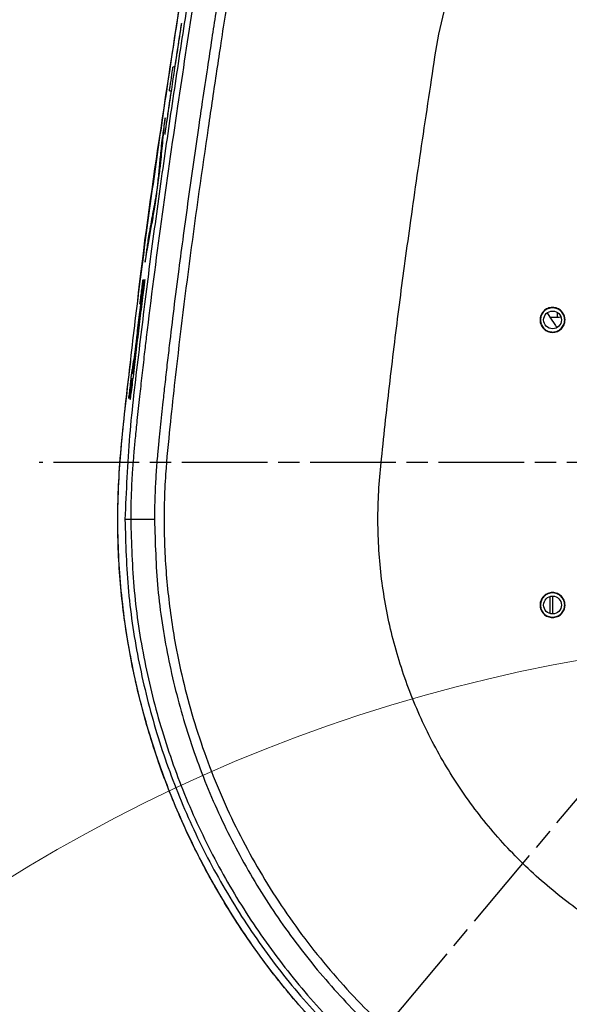
# Model space of a CAD drawing. Units: millimetres. Extents: x 45664 to 51166, y -5474 to -1586.
# Drawn here: x 48603 to 48680, y -2651 to -2513 of the extents above; entities that cross this region are included whole.
import ezdxf

# ---------------------------------------------------------------- set-up
doc = ezdxf.new("R2010")
doc.units = ezdxf.units.MM
doc.linetypes.add('AM_ISO08W050', pattern=[18, 12, -1.5, 3, -1.5])
doc.layers.get('0').update_dxf_attribs({"linetype": 'CONTINUOUS'})
doc.layers.get('Defpoints').update_dxf_attribs({"linetype": 'CONTINUOUS'})
doc.layers.add('2', color=3, linetype='CONTINUOUS')
doc.layers.add('AM_7', color=4, linetype='AM_ISO08W050', lineweight=25)
doc.layers.add('Rev.Mark', color=1, linetype='CONTINUOUS', lineweight=20)
doc.styles.add('HHI_Dims', font='simplex.shx', dxfattribs={"width": 0.8, "bigfont": 'whgtxt.shx'})
doc.dimstyles.new('NYH_Standard', dxfattribs={"dimtxt": 2.5, "dimasz": 2.5, "dimexe": 1, "dimexo": 1, "dimgap": 1, "dimtad": 1, "dimdsep": 46, "dimtxsty": 'HHI_Dims', "dimcen": 0, "dimclrd": 3, "dimclre": 3, "dimclrt": 2, "dimadec": 3, "dimazin": 2, "dimtp": 0.1, "dimtm": 0.1, "dimtfac": 0.65, "dimtmove": 1, "dimatfit": 3, "dimfxl": 0, "dimlwd": -1, "dimlwe": -1, "dimarcsym": 0})

# ---------------------------------------------------------------- blocks, each defined once
blk = doc.blocks.new('*D23')
at = {"color": 3}
blk.add_arc((29604.2, -2824.86), 153.09, 101.2461, 208.7539, dxfattribs=at)
at = {"color": 3, "lineweight": 13}
for points in [[(29574.84, -2679.69), (29573.86, -2669.74), (29604.2, -2671.77)], [(29465.87, -2901.33), (29474.12, -2895.68), (29486.93, -2923.26)]]:
    blk.add_solid(points, dxfattribs=at)
at = {"layer": 'Defpoints', "color": 0, "lineweight": 13}
for p in [(29604.2, -2138.86), (29604.2, -2824.86), (29457.32, -2868.01), (29604.2, -3090.33), (29144.58, -3210.53)]:
    blk.add_point(p, dxfattribs=at)
at = {"color": 2, "insert": (29440.99, -2748.75), "char_height": 30, "attachment_point": 5, "rotation": 65, "style": 'HHI_Dims'}
blk.add_mtext('130%%d', dxfattribs=at)
blk = doc.blocks.new('*D22')
at = {"color": 3}
blk.add_arc((29604.2, -2574.86), 157.51, 100.9295, 219.0705, dxfattribs=at)
at = {"color": 3, "lineweight": 13}
for points in [[(29574.82, -2425.19), (29573.86, -2415.23), (29604.2, -2417.35)], [(29478.36, -2677.64), (29485.48, -2670.63), (29502.96, -2695.52)]]:
    blk.add_solid(points, dxfattribs=at)
at = {"layer": 'Defpoints', "color": 0, "lineweight": 13}
for p in [(29604.2, -2138.86), (29489.64, -2466.77), (29604.2, -2574.86), (29379.23, -2842.98), (29604.2, -3090.33)]:
    blk.add_point(p, dxfattribs=at)
at = {"color": 2, "insert": (29430.82, -2511.76), "char_height": 30, "attachment_point": 5, "rotation": 70, "style": 'HHI_Dims'}
blk.add_mtext('140%%d', dxfattribs=at)

msp = doc.modelspace()

# ---------------------------------------------------------------- linework, layer by layer
at = {"color": 7, "linetype": 'Continuous', "lineweight": 25}
for p, q in [((48676.862, -2553.88), (48677.264, -2554.483)), ((48678.345, -2554.483), (48678.345, -2553.833)), ((48677.264, -2554.483), (48678.345, -2554.483)), ((48677.264, -2554.483), (48678.039, -2555.645)), ((48677.251, -2593.672), (48677.251, -2596.051)), ((48677.635, -2593.612), (48677.635, -2596.112))]:
    msp.add_line(p, q, dxfattribs=at)
at = {"color": 8, "linetype": 'Continuous', "lineweight": 25}
msp.add_line((48678.208, -2555.84), (48678.414, -2555.84), dxfattribs=at)
at = {"color": 7, "linetype": 'Continuous', "lineweight": 25, "flags": 128}
msp.add_lwpolyline([(48618.463, -2582.84), (48618.283, -2582.84), (48618.124, -2582.84), (48617.987, -2582.84), (48617.872, -2582.84), (48617.781, -2582.84), (48617.714, -2582.84), (48617.672, -2582.84), (48617.654, -2582.84)], dxfattribs=at)
at = {"color": 7, "linetype": 'Continuous', "lineweight": 25}
for centre in [(48677.635, -2554.862), (48677.635, -2594.862)]:
    msp.add_circle(centre, 1.25, dxfattribs=at)
msp.add_arc((48678.871, -2555.091), 1, 213.69007, 228.52454, dxfattribs=at)
msp.add_ellipse((48678.007, -2553.014), major_axis=(-2.671, 0), ratio=0.5543091, start_param=1.6977509, end_param=1.8751297, dxfattribs=at)
for points, knots in [([(48720.636, -2686.823), (48717.303, -2686.731), (48710.667, -2686.548), (48700.816, -2685.066), (48691.14, -2682.721), (48681.71, -2679.434), (48672.635, -2675.263), (48664.016, -2670.245), (48655.901, -2664.421), (48648.381, -2657.839), (48641.53, -2650.577), (48635.413, -2642.696), (48630.072, -2634.25), (48625.558, -2625.337), (48621.928, -2616.044), (48619.202, -2606.438), (48617.41, -2596.618), (48616.529, -2586.307), (48616.731, -2575.606), (48617.985, -2564.604), (48619.241, -2553.603), (48620.676, -2542.619), (48622.202, -2531.649), (48623.817, -2520.692), (48625.495, -2509.746), (48630.25, -2479.535), (48635.963, -2445.59), (48641.84, -2407.783), (48645.098, -2385.43), (48648.042, -2363.032), (48650.588, -2340.578), (48652.597, -2318.076), (48653.905, -2295.547), (48654.235, -2276.134), (48653.755, -2259.875), (48652.953, -2246.724), (48651.368, -2235.843), (48650.565, -2227.071), (48650.689, -2220.471), (48651.409, -2213.91), (48652.751, -2207.437), (48654.691, -2201.123), (48657.217, -2195.028), (48660.307, -2189.189), (48663.935, -2183.665), (48668.061, -2178.516), (48672.65, -2173.778), (48677.675, -2169.486), (48683.081, -2165.687), (48688.812, -2162.417), (48694.832, -2159.7), (48701.085, -2157.556), (48707.503, -2156.021), (48714.033, -2155.056), (48718.429, -2154.938), (48720.634, -2154.879)], [0, 0, 0, 0, 0.0157651, 0.0313973, 0.0470406, 0.0628331, 0.0785823, 0.0942447, 0.1099642, 0.1257832, 0.1414723, 0.1571449, 0.1729281, 0.1886968, 0.2043595, 0.2200751, 0.2358879, 0.2515317, 0.268979, 0.2864426, 0.3039167, 0.3213937, 0.338867, 0.3563388, 0.3738098, 0.3912805, 0.501087, 0.5367287, 0.5723646, 0.6079996, 0.6436486, 0.6793112, 0.7149128, 0.7504396, 0.7711564, 0.7919008, 0.8127429, 0.8231825, 0.83355, 0.8439269, 0.8543814, 0.8647881, 0.8751455, 0.8855625, 0.8960089, 0.9063792, 0.9167451, 0.9271835, 0.9376111, 0.9479694, 0.9583682, 0.9688247, 0.9792055, 0.9895658, 1, 1, 1, 1]), ([(48619.399, -2552.612), (48619.516, -2551.565), (48620.49, -2542.843), (48622.913, -2526.52), (48626.995, -2499.792), (48631.982, -2469.284), (48637.68, -2434.484), (48643.175, -2399.169), (48647.549, -2367.247), (48650.736, -2339.207), (48652.833, -2315.076), (48654.042, -2291.346), (48654.18, -2271.834), (48653.549, -2256.596), (48652.823, -2246.234), (48651.561, -2237.014), (48650.605, -2228.805), (48650.509, -2221.903), (48651.079, -2217.816), (48651.265, -2216.485)], [0, 0, 0, 0, 0.0093364, 0.0777254, 0.1461141, 0.248812, 0.3515103, 0.4584302, 0.5653436, 0.6368472, 0.7083578, 0.7798377, 0.8472435, 0.8810735, 0.9149006, 0.9391927, 0.9634668, 0.9881099, 1, 1, 1, 1]), ([(48651.66, -2224.863), (48651.847, -2228.177), (48652.211, -2234.6), (48653.633, -2244.029), (48654.351, -2253.309), (48654.865, -2262.584), (48655.1, -2271.877), (48655.139, -2285.399), (48654.56, -2303.173), (48652.944, -2326.58), (48650.464, -2351.388), (48647.211, -2377.565), (48642.358, -2411.639), (48635.619, -2453.574), (48629.511, -2490.53), (48625.745, -2514.662), (48624.051, -2525.899), (48622.437, -2537.155), (48620.904, -2548.433), (48619.547, -2559.744), (48618.144, -2571.191), (48617.819, -2578.916), (48617.654, -2582.84)], [0, 0, 0, 0, 0.02759886, 0.05347907, 0.07923529, 0.10498372, 0.13074687, 0.15653476, 0.21745482, 0.2786042, 0.35165446, 0.42479812, 0.49799321, 0.63791218, 0.77805743, 0.8095486, 0.84105547, 0.87258208, 0.90413107, 0.93571504, 0.96734474, 1, 1, 1, 1]), ([(48810.145, -2515.876), (48809.989, -2514.842), (48809.604, -2512.288), (48808.897, -2508.217), (48807.831, -2503.686), (48806.53, -2499.173), (48804.642, -2493.718), (48801.965, -2487.444), (48798.26, -2480.514), (48793.964, -2473.924), (48789.108, -2467.72), (48783.729, -2461.977), (48777.876, -2456.731), (48771.583, -2452.005), (48764.9, -2447.844), (48757.891, -2444.292), (48750.6, -2441.362), (48743.067, -2439.069), (48735.362, -2437.446), (48727.567, -2436.506), (48719.715, -2436.242), (48711.853, -2436.663), (48704.058, -2437.77), (48696.408, -2439.55), (48688.933, -2441.993), (48681.691, -2445.078), (48674.754, -2448.78), (48668.176, -2453.064), (48661.983, -2457.913), (48656.232, -2463.29), (48650.979, -2469.138), (48646.263, -2475.411), (48642.102, -2482.084), (48638.824, -2488.522), (48636.311, -2494.576), (48634.416, -2500.143), (48632.889, -2505.81), (48631.832, -2511.106), (48631.137, -2515.814), (48630.51, -2519.911), (48629.917, -2523.871), (48628.639, -2532.514), (48626.749, -2545.901), (48625.011, -2559.914), (48623.924, -2570.137), (48623.226, -2576.969), (48623.052, -2584.566), (48623.524, -2592.588), (48624.802, -2601.602), (48627.241, -2611.557), (48631.207, -2622.207), (48636.382, -2632.327), (48642.699, -2641.773), (48650.067, -2650.425), (48658.393, -2658.165), (48667.565, -2664.876), (48677.443, -2670.487), (48687.911, -2674.906), (48698.82, -2678.085), (48710.025, -2679.972), (48721.381, -2680.549), (48732.723, -2679.8), (48743.897, -2677.741), (48754.759, -2674.399), (48765.154, -2669.817), (48774.956, -2664.061), (48783.004, -2657.97), (48789.503, -2651.981), (48794.663, -2646.429), (48800.148, -2639.516), (48805.63, -2631.04), (48810.65, -2620.849), (48814.456, -2610.142), (48816.495, -2601.22), (48817.482, -2594.346), (48817.929, -2589.609), (48818.142, -2584.872), (48818.127, -2580.142), (48817.893, -2575.695), (48817.097, -2567.55), (48815.33, -2551.716), (48813.275, -2537.234), (48811.965, -2528)], [0, 0, 0, 0, 0.0045398, 0.0112241, 0.0179401, 0.0247519, 0.031618, 0.043008, 0.0543408, 0.0657164, 0.0771386, 0.0885232, 0.0998551, 0.1112403, 0.1226686, 0.1340117, 0.1453285, 0.156763, 0.1681772, 0.179491, 0.1908292, 0.2022616, 0.213653, 0.2249854, 0.2363414, 0.2477734, 0.2591338, 0.2704594, 0.2818336, 0.2932568, 0.3046196, 0.3159397, 0.3273074, 0.3387385, 0.347281, 0.3557657, 0.3642678, 0.3727591, 0.3792068, 0.3849407, 0.3907668, 0.3965982, 0.4228968, 0.4495001, 0.4579315, 0.4675612, 0.4793251, 0.4908964, 0.5024345, 0.5188323, 0.5353145, 0.551696, 0.5680952, 0.5845696, 0.6009556, 0.6173646, 0.6338305, 0.6501983, 0.666615, 0.6830811, 0.6994451, 0.7159042, 0.7323463, 0.7486928, 0.765164, 0.7815835, 0.7979638, 0.8089071, 0.8199412, 0.8308527, 0.8472108, 0.8636886, 0.8800943, 0.8964632, 0.9033488, 0.9102555, 0.9171236, 0.923939, 0.9307944, 0.9364626, 0.9594875, 1, 1, 1, 1]), ([(48779.899, -2516.661), (48779.773, -2515.907), (48779.514, -2514.345), (48778.925, -2511.792), (48778.144, -2508.949), (48777.129, -2505.891), (48775.327, -2501.327), (48772.345, -2495.482), (48767.677, -2488.755), (48762.137, -2482.722), (48755.826, -2477.506), (48748.871, -2473.185), (48741.386, -2469.847), (48733.522, -2467.559), (48725.412, -2466.349), (48717.217, -2466.263), (48709.087, -2467.272), (48701.171, -2469.39), (48693.624, -2472.554), (48686.569, -2476.709), (48680.152, -2481.786), (48674.476, -2487.684), (48669.647, -2494.303), (48665.767, -2501.51), (48663.082, -2508.66), (48661.453, -2515.519), (48660.537, -2522.087), (48659.516, -2528.695), (48658.558, -2535.266), (48657.677, -2541.44), (48656.881, -2547.225), (48656.161, -2552.668), (48655.479, -2558.054), (48654.832, -2563.433), (48654.221, -2568.89), (48653.677, -2573.879), (48653.246, -2578.432), (48653.097, -2582.541), (48653.207, -2586.643), (48653.676, -2592.064), (48654.877, -2598.774), (48657.283, -2606.588), (48660.612, -2614.064), (48664.825, -2621.086), (48669.85, -2627.542), (48675.61, -2633.348), (48682.038, -2638.409), (48689.024, -2642.661), (48696.477, -2646.039), (48704.281, -2648.49), (48712.325, -2649.987), (48720.497, -2650.5), (48728.663, -2650.021), (48736.708, -2648.566), (48744.517, -2646.146), (48751.976, -2642.801), (48758.99, -2638.581), (48765.44, -2633.534), (48771.232, -2627.759), (48776.282, -2621.33), (48780.516, -2614.337), (48783.879, -2606.883), (48786.322, -2599.073), (48787.498, -2592.632), (48787.974, -2587.752), (48788.134, -2584.486), (48788.141, -2581.273), (48787.967, -2578.04), (48787.587, -2573.902), (48787.047, -2568.823), (48786.374, -2562.869), (48785.657, -2556.962), (48784.893, -2550.999), (48784.097, -2545.063), (48783.326, -2539.537), (48782.595, -2534.441), (48781.927, -2529.895), (48781.318, -2525.824), (48780.838, -2522.647), (48780.388, -2519.707), (48780.086, -2517.831), (48779.899, -2516.661)], [0, 0, 0, 0, 0.0044612, 0.009232, 0.0152726, 0.0216521, 0.0280156, 0.0438788, 0.0597914, 0.0756302, 0.0915041, 0.1073978, 0.1232427, 0.1391547, 0.1550202, 0.170922, 0.1868055, 0.2026575, 0.2185675, 0.2343896, 0.2502621, 0.2661443, 0.2819854, 0.297901, 0.3137426, 0.3263839, 0.3389371, 0.3524034, 0.3653912, 0.377663, 0.3887789, 0.399452, 0.4096826, 0.4204426, 0.4310507, 0.4417099, 0.4497151, 0.4577197, 0.4656713, 0.4736358, 0.4894374, 0.5053262, 0.5212103, 0.5370491, 0.5529722, 0.5688095, 0.584634, 0.6005743, 0.6163924, 0.6322456, 0.6481656, 0.6639979, 0.6798836, 0.695763, 0.7115619, 0.7274491, 0.7433296, 0.7591849, 0.7750982, 0.7909231, 0.8067503, 0.8226632, 0.8384979, 0.8543661, 0.8607457, 0.867091, 0.8734321, 0.8794759, 0.8859669, 0.8976636, 0.909268, 0.9209145, 0.9323695, 0.9443273, 0.9558497, 0.9649109, 0.9743538, 0.9826488, 0.9889188, 0.9930921, 1, 1, 1, 1]), ([(48636.056, -2467.579), (48634.896, -2472.305), (48632.575, -2481.755), (48629.653, -2496.05), (48627.195, -2510.438), (48624.12, -2530.832), (48621.832, -2547.236), (48620.4, -2559.365), (48620.193, -2561.158), (48619.967, -2563.151), (48619.68, -2565.747), (48619.367, -2568.689), (48619.097, -2571.315), (48618.908, -2573.328), (48618.777, -2574.918), (48618.674, -2576.352), (48618.581, -2577.949), (48618.506, -2579.772), (48618.469, -2581.45), (48618.465, -2582.461), (48618.463, -2582.84)], [0, 0, 0, 0, 0.12510663, 0.25016977, 0.37513267, 0.50008724, 0.78005109, 0.80057194, 0.81386869, 0.82641988, 0.85210451, 0.88097985, 0.90242476, 0.91992145, 0.93293046, 0.94340391, 0.95686563, 0.97402153, 0.99026117, 1, 1, 1, 1]), ([(48644.6, -2475.898), (48643.779, -2477.163), (48642.132, -2479.704), (48639.903, -2483.659), (48637.841, -2487.741), (48635.981, -2491.951), (48634.364, -2496.18), (48633.02, -2500.296), (48631.945, -2504.193), (48631.071, -2507.991), (48630.392, -2511.696), (48629.815, -2515.546), (48629.183, -2519.691), (48628.572, -2523.764), (48627.92, -2528.183), (48627.259, -2532.728), (48626.532, -2537.869), (48625.843, -2542.879), (48625.159, -2548.025), (48624.503, -2553.174), (48623.959, -2557.65), (48623.547, -2561.183), (48623.25, -2563.809), (48622.93, -2566.734), (48622.655, -2569.342), (48622.407, -2571.786), (48622.205, -2573.865), (48622.009, -2576.247), (48621.875, -2578.723), (48621.809, -2580.938), (48621.802, -2582.258), (48621.799, -2582.84)], [0, 0, 0, 0, 0.0413227, 0.0829605, 0.125343, 0.1680971, 0.2106995, 0.2506061, 0.2871726, 0.3210566, 0.356232, 0.3887619, 0.4260507, 0.4693215, 0.4998508, 0.5465275, 0.5932083, 0.6398908, 0.6829376, 0.7332379, 0.7799033, 0.8045406, 0.8291765, 0.8511805, 0.8839059, 0.8999254, 0.9174389, 0.9402402, 0.9643941, 0.9842954, 1, 1, 1, 1]), ([(48623.239, -2528.79), (48623.243, -2528.787), (48623.256, -2528.777), (48623.256, -2528.873), (48623.294, -2528.695), (48623.333, -2528.467), (48623.382, -2528.156), (48623.493, -2527.413), (48623.875, -2524.779), (48624.397, -2521.292), (48625.001, -2517.306), (48625.329, -2515.179), (48625.515, -2513.941), (48625.559, -2513.625), (48625.59, -2513.391), (48625.607, -2513.194), (48625.579, -2513.291), (48625.566, -2513.298), (48625.564, -2513.284), (48625.554, -2513.335), (48625.539, -2513.416), (48625.521, -2513.525), (48625.481, -2513.781), (48625.343, -2514.691), (48625.102, -2516.255), (48624.874, -2517.757), (48624.739, -2518.645), (48624.699, -2518.91), (48624.668, -2519.114), (48624.646, -2519.251), (48624.632, -2519.333), (48624.618, -2519.396), (48624.618, -2519.355), (48624.608, -2519.369), (48624.6, -2519.365), (48624.584, -2519.367), (48624.553, -2519.365), (48624.525, -2519.366), (48624.508, -2519.366)], [0, 0, 0, 0, 0.0195549, 0.0586407, 0.0696811, 0.0807199, 0.0920339, 0.1032368, 0.148287, 0.3276297, 0.4174041, 0.5070137, 0.5182856, 0.5295642, 0.5407087, 0.5519261, 0.5963474, 0.6069307, 0.6126432, 0.6164047, 0.6201607, 0.6239627, 0.6276189, 0.6432643, 0.7057577, 0.7682517, 0.7785939, 0.7854418, 0.7923395, 0.7961602, 0.7999706, 0.80389, 0.8175754, 0.8311907, 0.8448059, 0.8584212, 0.9128831, 1, 1, 1, 1]), ([(48624.508, -2519.366), (48624.456, -2519.391), (48624.403, -2519.417), (48624.361, -2519.363), (48624.356, -2519.376), (48624.344, -2519.438), (48624.329, -2519.531), (48624.296, -2519.741), (48624.186, -2520.476), (48624.052, -2521.368), (48623.929, -2522.18), (48623.884, -2522.491), (48623.869, -2522.6), (48623.859, -2522.68), (48623.852, -2522.751), (48623.882, -2522.659), (48623.897, -2522.737), (48623.973, -2522.699), (48624.057, -2522.618), (48624.095, -2522.776), (48624.125, -2522.681), (48624.117, -2522.759), (48624.107, -2522.841), (48624.092, -2522.952), (48624.053, -2523.216), (48623.914, -2524.146), (48623.734, -2525.368), (48623.547, -2526.638), (48623.442, -2527.351), (48623.373, -2527.827), (48623.326, -2528.146), (48623.294, -2528.364), (48623.271, -2528.526), (48623.255, -2528.646), (48623.243, -2528.734), (48623.238, -2528.783), (48623.239, -2528.788), (48623.239, -2528.79)], [0, 0, 0, 0, 0.2406333, 0.2490091, 0.2527326, 0.2564706, 0.2600765, 0.2640364, 0.2763927, 0.3247874, 0.3453107, 0.3490695, 0.352821, 0.3566948, 0.360275, 0.3753505, 0.4349508, 0.4945512, 0.7329536, 0.792554, 0.8074552, 0.8111995, 0.8149305, 0.8189864, 0.8227814, 0.8387406, 0.9024275, 0.9326661, 0.9528903, 0.9664171, 0.9754619, 0.9815182, 0.9861171, 0.9897614, 0.9933972, 0.9973664, 1, 1, 1, 1]), ([(48623.291, -2526.551), (48623.292, -2526.539), (48623.294, -2526.514), (48623.288, -2526.541), (48623.277, -2526.604), (48623.261, -2526.701), (48623.223, -2526.946), (48623.092, -2527.86), (48622.956, -2528.775), (48622.833, -2529.632), (48622.805, -2529.843), (48622.787, -2529.987), (48622.781, -2530.04), (48622.779, -2530.063)], [0, 0, 0, 0, 0.032751, 0.065792, 0.0962357, 0.1268295, 0.1574166, 0.2845844, 0.7839766, 0.8437723, 0.9042474, 0.9566961, 1, 1, 1, 1]), ([(48622.684, -2532.748), (48622.784, -2531.715), (48622.933, -2530.166), (48623.137, -2528.1), (48623.24, -2527.068), (48623.291, -2526.551)], [0, 0, 0, 0, 0.4999998, 0.7499999, 1, 1, 1, 1]), ([(48622.779, -2530.063), (48622.733, -2530.533), (48622.618, -2531.708), (48622.437, -2533.588), (48622.304, -2534.998), (48622.237, -2535.703)], [0, 0, 0, 0, 0.2499995, 0.6249999, 1, 1, 1, 1]), ([(48622.172, -2536.689), (48622.239, -2536.206), (48622.373, -2535.239), (48622.539, -2533.976), (48622.636, -2533.183), (48622.672, -2532.857), (48622.684, -2532.748)], [0, 0, 0, 0, 0.2925687, 0.5864615, 0.8619447, 1, 1, 1, 1]), ([(48622.237, -2535.703), (48622.23, -2535.768), (48622.218, -2535.885), (48622.181, -2536.176), (48622.138, -2536.493), (48622.09, -2536.839), (48622.042, -2537.166), (48622, -2537.44), (48621.982, -2537.543), (48621.973, -2537.595)], [0, 0, 0, 0, 0.1660823, 0.30106992, 0.43605, 0.57301508, 0.72218461, 0.8609484, 1, 1, 1, 1]), ([(48621.597, -2540.533), (48621.645, -2540.244), (48621.733, -2539.713), (48621.919, -2538.466), (48622.068, -2537.428), (48622.152, -2536.829), (48622.172, -2536.689)], [0, 0, 0, 0, 0.3421026, 0.6273996, 0.9126223, 1, 1, 1, 1]), ([(48621.973, -2537.595), (48621.801, -2538.525), (48621.543, -2539.921), (48621.203, -2541.782), (48621.034, -2542.713), (48620.95, -2543.179)], [0, 0, 0, 0, 0.4999992, 0.7499983, 1, 1, 1, 1]), ([(48620.95, -2543.179), (48620.942, -2543.225), (48620.928, -2543.303), (48620.898, -2543.508), (48620.839, -2543.933), (48620.713, -2544.899), (48620.59, -2545.815), (48620.5, -2546.505), (48620.485, -2546.631), (48620.476, -2546.717), (48620.472, -2546.763), (48620.477, -2546.761), (48620.517, -2546.516), (48620.615, -2545.98), (48620.854, -2544.625), (48621.193, -2542.75), (48621.462, -2541.272), (48621.597, -2540.533)], [0, 0, 0, 0, 0.0148797, 0.0247228, 0.0345471, 0.0757579, 0.1571541, 0.1638729, 0.1706751, 0.1765266, 0.1823099, 0.188099, 0.2099593, 0.2528753, 0.424538, 0.7122696, 1, 1, 1, 1]), ([(48618.625, -2563.017), (48618.555, -2563.731), (48618.438, -2564.926), (48618.366, -2565.927), (48618.381, -2566.116), (48618.457, -2565.744), (48618.595, -2564.74), (48618.777, -2563.27), (48619.042, -2561.044), (48619.385, -2558.11), (48619.792, -2554.706), (48620.112, -2552.14), (48620.308, -2550.601), (48620.38, -2550.026), (48620.424, -2549.654), (48620.453, -2549.385), (48620.474, -2549.131), (48620.444, -2549.253), (48620.433, -2549.241), (48620.428, -2549.234), (48620.419, -2549.293), (48620.406, -2549.38), (48620.39, -2549.495), (48620.355, -2549.766), (48620.233, -2550.724), (48619.858, -2553.689), (48619.453, -2557), (48619.115, -2559.913), (48618.977, -2561.071), (48618.881, -2561.833), (48618.815, -2562.301), (48618.78, -2562.488), (48618.771, -2562.431), (48618.794, -2562.092), (48618.853, -2561.469), (48618.942, -2560.628), (48619.193, -2558.438), (48619.542, -2555.53), (48619.903, -2552.631), (48620.103, -2551.017), (48620.198, -2550.225), (48620.259, -2549.667), (48620.291, -2549.28), (48620.277, -2549.208), (48620.228, -2549.296), (48620.195, -2549.267), (48620.167, -2549.257), (48620.152, -2549.271), (48620.149, -2549.258), (48620.142, -2549.299), (48620.13, -2549.376), (48620.115, -2549.481), (48620.083, -2549.728), (48619.974, -2550.589), (48619.863, -2551.464), (48619.768, -2552.221), (48619.75, -2552.365), (48619.738, -2552.472), (48619.73, -2552.552), (48619.726, -2552.62), (48619.742, -2552.561), (48619.765, -2552.629), (48619.808, -2552.561), (48619.834, -2552.601), (48619.846, -2552.573), (48619.842, -2552.632), (48619.834, -2552.711), (48619.82, -2552.835), (48619.778, -2553.184), (48619.614, -2554.491), (48619.342, -2556.733), (48619.107, -2558.724), (48618.991, -2559.715)], [0, 0, 0, 0, 0.0306071, 0.0512069, 0.0781602, 0.1005286, 0.1229782, 0.1436169, 0.1650407, 0.2053513, 0.2460449, 0.2856942, 0.2957098, 0.3006907, 0.3057328, 0.3101713, 0.3145946, 0.3303493, 0.3380722, 0.3399137, 0.3413914, 0.342869, 0.3443623, 0.3458627, 0.3523607, 0.3783534, 0.4504167, 0.4696906, 0.4807272, 0.4918487, 0.501558, 0.510631, 0.5205052, 0.5317543, 0.5420368, 0.5515041, 0.5642382, 0.6186461, 0.6546379, 0.6666271, 0.6755448, 0.6845413, 0.6939042, 0.7124802, 0.7312593, 0.7676857, 0.785899, 0.79102, 0.7930441, 0.7945007, 0.7959561, 0.7974516, 0.7989422, 0.8047273, 0.8277984, 0.8299456, 0.8314233, 0.8329019, 0.8343944, 0.8358612, 0.8416169, 0.8530233, 0.8986497, 0.9100561, 0.9142884, 0.9158421, 0.917409, 0.9188217, 0.9208554, 0.9297121, 0.9650265, 1, 1, 1, 1]), ([(48677.635, -2556.614), (48677.406, -2556.588), (48676.947, -2556.535), (48676.364, -2556.13), (48675.974, -2555.551), (48675.838, -2554.861), (48675.974, -2554.174), (48676.364, -2553.59), (48676.947, -2553.201), (48677.635, -2553.064), (48678.324, -2553.201), (48678.907, -2553.59), (48679.297, -2554.174), (48679.433, -2554.861), (48679.297, -2555.551), (48678.907, -2556.13), (48678.324, -2556.535), (48677.865, -2556.588), (48677.635, -2556.614)], [0, 0, 0, 0, 0.06250014, 0.1249998, 0.18750012, 0.2500012, 0.31249961, 0.37499993, 0.43749959, 0.49999973, 0.56250021, 0.62499987, 0.68750019, 0.74999853, 0.81249954, 0.87499986, 0.93749952, 1, 1, 1, 1]), ([(48677.635, -2556.562), (48677.413, -2556.536), (48676.968, -2556.485), (48676.402, -2556.092), (48676.024, -2555.53), (48675.891, -2554.861), (48676.024, -2554.194), (48676.402, -2553.628), (48676.968, -2553.25), (48677.635, -2553.117), (48678.303, -2553.25), (48678.869, -2553.628), (48679.247, -2554.194), (48679.38, -2554.861), (48679.247, -2555.53), (48678.869, -2556.092), (48678.303, -2556.485), (48677.858, -2556.536), (48677.635, -2556.562)], [0, 0, 0, 0, 0.0624995, 0.1249992, 0.1874992, 0.2500012, 0.3125005, 0.3750005, 0.4375001, 0.4999997, 0.5624995, 0.6249992, 0.6874992, 0.7499985, 0.8125005, 0.8750005, 0.9375001, 1, 1, 1, 1]), ([(48655.474, -2663.815), (48653.755, -2662.41), (48649.804, -2659.183), (48644.121, -2653.441), (48638.408, -2646.727), (48633.3, -2639.534), (48628.857, -2632.009), (48625.053, -2624.14), (48621.897, -2615.899), (48619.455, -2607.421), (48617.755, -2598.851), (48616.771, -2590.173), (48616.518, -2581.357), (48617.136, -2571.479), (48617.996, -2564.607), (48618.487, -2560.677)], [0, 0, 0, 0, 0.0578271, 0.1328918, 0.2101353, 0.2873793, 0.3624922, 0.4376056, 0.5149036, 0.5922013, 0.6672611, 0.7423205, 0.8195514, 0.8967913, 1, 1, 1, 1]), ([(48618.991, -2559.715), (48618.918, -2560.166), (48618.807, -2560.844), (48618.662, -2561.748), (48618.59, -2562.2), (48618.554, -2562.426)], [0, 0, 0, 0, 0.50000049, 0.74999981, 1, 1, 1, 1]), ([(48618.554, -2562.426), (48618.551, -2562.452), (48618.543, -2562.506), (48618.529, -2562.627), (48618.508, -2562.803), (48618.474, -2563.109), (48618.403, -2563.752), (48618.325, -2564.453), (48618.252, -2565.122), (48618.215, -2565.459), (48618.192, -2565.681), (48618.183, -2565.78), (48618.177, -2565.85), (48618.176, -2565.879), (48618.179, -2565.872), (48618.184, -2565.84), (48618.186, -2565.823)], [0, 0, 0, 0, 0.0340097, 0.0682725, 0.1008744, 0.1682676, 0.3030452, 0.5930553, 0.7048625, 0.8166813, 0.8478359, 0.8789576, 0.9113519, 0.9430413, 0.9709464, 1, 1, 1, 1]), ([(48618.186, -2565.823), (48618.222, -2565.589), (48618.313, -2565.004), (48618.459, -2564.069), (48618.57, -2563.367), (48618.625, -2563.017)], [0, 0, 0, 0, 0.2500003, 0.6249985, 1, 1, 1, 1]), ([(48617.654, -2582.84), (48617.75, -2586.227), (48617.942, -2592.994), (48619.499, -2603.049), (48621.955, -2612.881), (48625.377, -2622.399), (48629.709, -2631.534), (48634.917, -2640.212), (48640.946, -2648.336), (48647.739, -2655.813), (48655.237, -2662.605), (48663.368, -2668.629), (48672.04, -2673.824), (48681.181, -2678.143), (48690.711, -2681.555), (48700.527, -2683.995), (48710.526, -2685.537), (48717.258, -2685.727), (48720.636, -2685.822)], [0, 0, 0, 0, 0.0628009, 0.1255021, 0.1883078, 0.2505827, 0.3128387, 0.3755833, 0.4380526, 0.5002292, 0.562712, 0.6254507, 0.6876781, 0.7499526, 0.8127422, 0.875151, 0.9373701, 1, 1, 1, 1]), ([(48618.463, -2582.84), (48618.557, -2586.196), (48618.746, -2592.882), (48620.279, -2602.808), (48622.701, -2612.551), (48626.093, -2622.015), (48630.389, -2631.093), (48635.548, -2639.699), (48641.535, -2647.768), (48648.281, -2655.213), (48655.717, -2661.952), (48663.787, -2667.935), (48672.406, -2673.103), (48681.486, -2677.391), (48690.937, -2680.776), (48700.686, -2683.203), (48710.627, -2684.733), (48717.304, -2684.92), (48720.636, -2685.013)], [0, 0, 0, 0, 0.0627135, 0.1249746, 0.1873717, 0.250223, 0.3126271, 0.3748943, 0.4375603, 0.500214, 0.5624625, 0.6249129, 0.6877711, 0.7500897, 0.8123847, 0.8751784, 0.9377305, 1, 1, 1, 1]), ([(48621.799, -2582.84), (48621.746, -2582.84), (48621.638, -2582.84), (48620.955, -2582.84), (48619.934, -2582.84), (48618.951, -2582.84), (48618.463, -2582.84)], [0, 0, 0, 0, 0.2484428, 0.4999985, 0.7515559, 1, 1, 1, 1]), ([(48621.799, -2582.84), (48621.891, -2586.087), (48622.072, -2592.554), (48623.553, -2602.156), (48625.9, -2611.579), (48629.179, -2620.733), (48633.333, -2629.515), (48638.324, -2637.841), (48644.121, -2645.648), (48650.644, -2652.853), (48657.835, -2659.371), (48665.643, -2665.155), (48673.98, -2670.154), (48682.764, -2674.304), (48691.906, -2677.578), (48701.338, -2679.927), (48710.953, -2681.405), (48717.412, -2681.587), (48720.633, -2681.678)], [0, 0, 0, 0, 0.0627372, 0.1249629, 0.1873602, 0.2502406, 0.3125932, 0.3748749, 0.4375857, 0.5002622, 0.5624664, 0.6249084, 0.6877939, 0.7500858, 0.8124135, 0.8751925, 0.9377554, 1, 1, 1, 1]), ([(48677.635, -2596.614), (48677.406, -2596.588), (48676.947, -2596.535), (48676.364, -2596.13), (48675.974, -2595.551), (48675.838, -2594.861), (48675.974, -2594.174), (48676.364, -2593.59), (48676.947, -2593.201), (48677.635, -2593.064), (48678.324, -2593.201), (48678.907, -2593.59), (48679.297, -2594.174), (48679.433, -2594.861), (48679.297, -2595.551), (48678.907, -2596.13), (48678.324, -2596.535), (48677.865, -2596.588), (48677.635, -2596.614)], [0, 0, 0, 0, 0.0625, 0.1250003, 0.1874994, 0.2500003, 0.3125, 0.3750002, 0.4374997, 0.4999997, 0.5625001, 0.6249996, 0.6874998, 0.7499994, 0.8125003, 0.8749993, 0.9374996, 1, 1, 1, 1]), ([(48677.635, -2596.562), (48677.413, -2596.536), (48676.968, -2596.485), (48676.402, -2596.092), (48676.024, -2595.53), (48675.891, -2594.861), (48676.024, -2594.194), (48676.402, -2593.628), (48676.968, -2593.25), (48677.635, -2593.117), (48678.303, -2593.25), (48678.869, -2593.628), (48679.247, -2594.194), (48679.38, -2594.861), (48679.247, -2595.53), (48678.869, -2596.092), (48678.303, -2596.485), (48677.858, -2596.536), (48677.635, -2596.562)], [0, 0, 0, 0, 0.0624996, 0.1249993, 0.1874994, 0.2500001, 0.3124995, 0.3749996, 0.4375, 0.4999997, 0.5624996, 0.6250001, 0.6875002, 0.7499995, 0.8125002, 0.8750003, 0.9375, 1, 1, 1, 1])]:
    msp.add_open_spline(points, degree=3, knots=knots, dxfattribs=at)
at = {"layer": '2'}
msp.add_arc((48720.635, -2824.862), 671, 319.968005, 220.034904, dxfattribs=at)
at = {"layer": 'AM_7'}
for p, q in [((48720.635, -2574.862), (48495.659, -2842.978)), ((48835.635, -2574.861), (48605.635, -2574.861))]:
    msp.add_line(p, q, dxfattribs=at)
at = {"layer": 'Rev.Mark'}
for radius, start, end in [(600, 319.968005, 220.034904), (225.704, 297.72373, 242.29622)]:
    msp.add_arc((48720.635, -2824.862), radius, start, end, dxfattribs=at)

# ---------------------------------------------------------------- dimensions: what is measured, and where the dimension line sits
for base, line1, picture, middle in [((48573.754, -2868.007), ((48720.636, -2824.862), (48261.009, -3210.534)), '*D23', (48557.421, -2748.754)), ((48606.069, -2466.773), ((48720.635, -2574.862), (48495.659, -2842.978)), '*D22', (48547.255, -2511.756))]:
    dim = msp.add_angular_dim_2l(base=base, line1=line1, line2=((48720.635, -2138.863), (48720.635, -3090.334)), dimstyle='NYH_Standard', override={"dimscale": 12})
    dim.commit()
    dim.dimension.update_dxf_attribs({"geometry": picture, "text_midpoint": middle, "insert": (19116.432, 0)})

doc.saveas('drawing.dxf')
